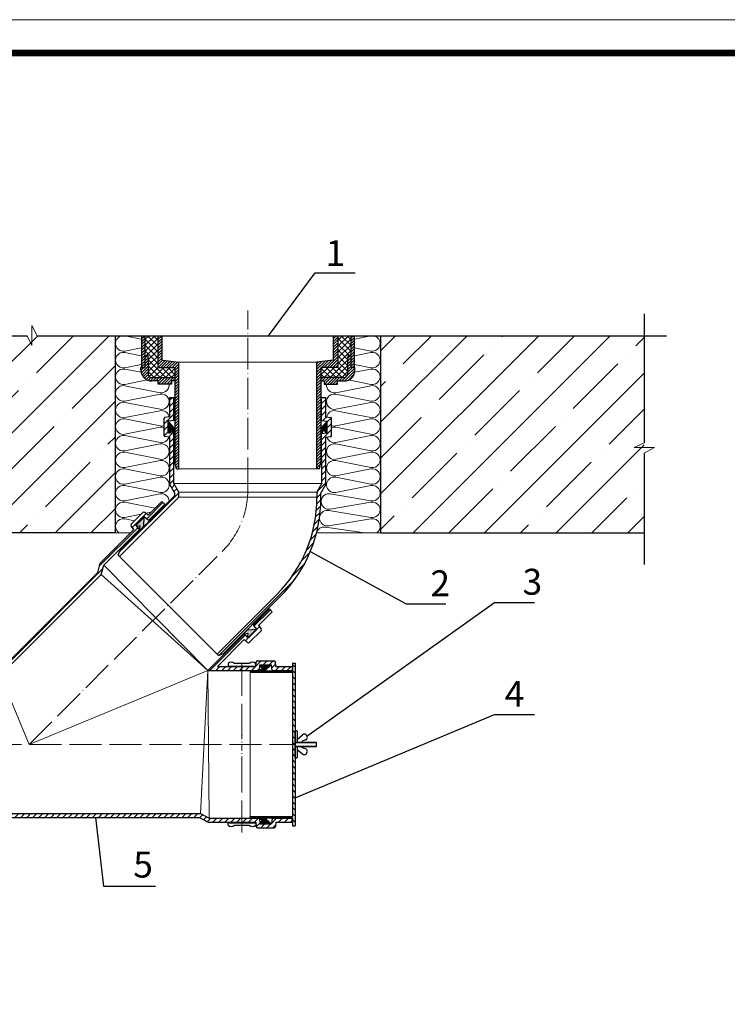
# Model space of a CAD drawing. Units: inches. Extents: x -2396 to 33317, y -16244 to 1496.
# Drawn here: x -1809 to -1277, y -8534 to -7792 of the extents above; entities that cross this region are included whole.
import ezdxf

# ---------------------------------------------------------------- set-up
doc = ezdxf.new("R2010")
doc.units = ezdxf.units.IN
doc.header["$MEASUREMENT"] = 0
doc.linetypes.add('ACAD_ISO04W100', pattern=[30, 24, -3, 0, -3])
doc.linetypes.add('STRICHPUNKT', pattern=[8.5, 4, -2, 0.5, -2])
for name, color, linetype, lineweight in [('вспомогательный', 140, 'Continuous', 20), ('Оси', 10, 'ACAD_ISO04W100', 13), ('Основной', 7, 'Continuous', 30), ('Рамка', 7, 'Continuous', 50), ('текст', 1, 'Continuous', 25), ('штриховка', 251, 'Continuous', 0)]:
    doc.layers.add(name, color=color, linetype=linetype, lineweight=lineweight)
doc.styles.add('ГОСТ 2.304', font='isocpeui.ttf')
pattern_1 = [(45, (-2396.3854, -9277.494), (-2.245064, 2.245064), [])]
pattern_2 = [(45, (-22735.9436, -44888.9513), (-1.06066017, 1.06066017), [])]
pattern_3 = [(45, (-2396.385, -9277.494), (-26.9408, 26.9408), []), (45, (-2369.445, -9277.494), (-26.9408, 26.9408), [47.625, -9.525, 0, -9.525])]

msp = doc.modelspace()

# ---------------------------------------------------------------- hatches: boundary and pattern name
at = {"layer": 'штриховка'}
h = msp.add_hatch(dxfattribs=at)
h.set_pattern_fill('ANSI35', color=256, scale=6)
h.set_pattern_definition(pattern_3)
h.paths.add_polyline_path([(-1737.742, -8030.498), (-2237.742, -8030.498), (-2237.742, -8178.986), (-1737.742, -8178.986)])
at = {"layer": 'штриховка', "linetype": 'ACAD_ISO04W100'}
h = msp.add_hatch(dxfattribs=at)
h.set_pattern_fill('ANSI31', color=256, scale=12)
h.set_pattern_definition(pattern_2)
edge = h.paths.add_edge_path()
edge.add_line((-1702.251, -8030.498), (-1705.507, -8030.498))
edge.add_line((-1705.507, -8030.498), (-1705.507, -8054.562))
edge.add_line((-1705.507, -8054.562), (-1692.732, -8054.562))
edge.add_line((-1692.732, -8054.562), (-1692.732, -8126.205))
edge.add_line((-1692.732, -8126.205), (-1691.524, -8130.715))
edge.add_line((-1691.524, -8130.715), (-1689.726, -8130.715))
edge.add_line((-1689.726, -8130.715), (-1689.726, -8050.49))
edge.add_line((-1689.726, -8050.49), (-1701.811, -8049))
edge.add_arc((-1701.75, -8048.502), 0.502, 179.928427, 262.971676, ccw=False)
edge.add_line((-1702.251, -8048.502), (-1702.251, -8030.498))
edge = h.paths.add_edge_path()
edge.add_line((-1715.271, -8030.498), (-1717.783, -8030.498))
edge.add_line((-1717.783, -8030.498), (-1717.783, -8054.061))
edge.add_arc((-1717.282, -8054.061), 0.501, 180, 268.167527)
edge.add_line((-1717.298, -8054.561), (-1715.264, -8054.561))
edge.add_line((-1715.264, -8054.561), (-1715.271, -8030.498))
at = {"layer": 'штриховка'}
h = msp.add_hatch(dxfattribs=at)
h.set_pattern_fill('ANSI37', color=256, scale=25)
h.set_pattern_definition([(45, (-22735.9436, -44888.9513), (-2.2097087, 2.2097087), []), (135, (-22735.9436, -44888.9513), (-2.2097087, -2.2097087), [])])
edge = h.paths.add_edge_path()
edge.add_line((-1560.193, -8030.498), (-1569.956, -8030.498))
edge.add_line((-1569.956, -8030.498), (-1569.956, -8054.562))
edge.add_line((-1569.956, -8054.562), (-1582.731, -8054.562))
edge.add_line((-1582.731, -8054.562), (-1582.731, -8062.077))
edge.add_line((-1582.731, -8062.077), (-1565.723, -8062.077))
edge.add_arc((-1565.5, -8059.274), 2.811, 265.44506, 353.928858)
edge.add_line((-1562.705, -8059.572), (-1562.705, -8047.046))
edge.add_line((-1562.705, -8047.046), (-1562.404, -8047.046))
edge.add_line((-1562.404, -8047.046), (-1562.404, -8045.543))
edge.add_line((-1562.404, -8045.543), (-1560.197, -8045.543))
edge.add_line((-1560.197, -8045.543), (-1560.193, -8030.498))
edge = h.paths.add_edge_path()
edge.add_line((-1705.506, -8030.498), (-1715.269, -8030.498))
edge.add_line((-1715.269, -8030.498), (-1715.265, -8045.543))
edge.add_line((-1715.265, -8045.543), (-1713.058, -8045.543))
edge.add_line((-1713.058, -8045.543), (-1713.058, -8047.046))
edge.add_line((-1713.058, -8047.046), (-1712.758, -8047.046))
edge.add_line((-1712.758, -8047.046), (-1712.758, -8059.572))
edge.add_arc((-1709.962, -8059.274), 2.811, 186.071142, 274.55494)
edge.add_line((-1709.739, -8062.077), (-1692.731, -8062.077))
edge.add_line((-1692.731, -8062.077), (-1692.731, -8054.562))
edge.add_line((-1692.731, -8054.562), (-1705.506, -8054.562))
edge.add_line((-1705.506, -8054.562), (-1705.506, -8030.498))
at = {"layer": 'штриховка', "linetype": 'ACAD_ISO04W100'}
h = msp.add_hatch(dxfattribs=at)
h.set_pattern_fill('ANSI31', color=256, scale=12)
h.set_pattern_definition(pattern_2)
edge = h.paths.add_edge_path()
edge.add_line((-1557.681, -8030.498), (-1560.193, -8030.498))
edge.add_line((-1560.193, -8030.498), (-1560.2, -8054.561))
edge.add_line((-1560.2, -8054.561), (-1558.166, -8054.561))
edge.add_arc((-1558.182, -8054.061), 0.501, 271.832473, 360)
edge.add_line((-1557.681, -8054.061), (-1557.681, -8030.498))
edge = h.paths.add_edge_path()
edge.add_line((-1569.956, -8030.498), (-1573.212, -8030.498))
edge.add_line((-1573.212, -8030.498), (-1573.212, -8048.502))
edge.add_arc((-1573.714, -8048.502), 0.502, -82.971676, 0.071573, ccw=False)
edge.add_line((-1573.652, -8049), (-1585.737, -8050.49))
edge.add_line((-1585.737, -8050.49), (-1585.737, -8130.715))
edge.add_line((-1585.737, -8130.715), (-1583.939, -8130.715))
edge.add_line((-1583.939, -8130.715), (-1582.731, -8126.205))
edge.add_line((-1582.731, -8126.205), (-1582.731, -8054.562))
edge.add_line((-1582.731, -8054.562), (-1569.956, -8054.562))
edge.add_line((-1569.956, -8054.562), (-1569.956, -8030.498))
at = {"layer": 'штриховка'}
h = msp.add_hatch(dxfattribs=at)
h.set_pattern_fill('ANSI35', color=256, scale=6)
h.set_pattern_definition(pattern_3)
h.paths.add_polyline_path([(-1537.924, -8030.507), (-1339.39, -8030.548), (-1339.39, -8179.011), (-1537.936, -8178.994)])
at = {"layer": 'штриховка', "linetype": 'ACAD_ISO04W100'}
h = msp.add_hatch(dxfattribs=at)
h.set_pattern_fill('ANSI31', color=256, scale=12)
h.set_pattern_definition(pattern_2)
h.paths.add_polyline_path([(-1715.263, -8054.561), (-1718.269, -8054.562), (-1718.268, -8056.57, 0.4140818), (-1710.253, -8064.582), (-1705.235, -8064.582), (-1705.235, -8067.087), (-1695.214, -8067.087), (-1695.214, -8064.582), (-1692.731, -8064.582), (-1692.731, -8062.077), (-1709.739, -8062.077, -0.4064839), (-1712.758, -8059.572), (-1712.758, -8047.046), (-1713.058, -8047.046), (-1713.058, -8045.543), (-1715.265, -8045.543)])
h = msp.add_hatch(dxfattribs=at)
h.set_pattern_fill('ANSI31', color=256, scale=12)
h.set_pattern_definition(pattern_2)
h.paths.add_polyline_path([(-1560.2, -8054.561), (-1557.194, -8054.562), (-1557.194, -8056.57, -0.4140818), (-1565.21, -8064.582), (-1570.227, -8064.582), (-1570.227, -8067.087), (-1580.249, -8067.087), (-1580.249, -8064.582), (-1582.731, -8064.582), (-1582.731, -8062.077), (-1565.723, -8062.077, 0.4064839), (-1562.705, -8059.572), (-1562.705, -8047.046), (-1562.404, -8047.046), (-1562.404, -8045.543), (-1560.197, -8045.543)])
at = {"layer": 'штриховка'}
h = msp.add_hatch(dxfattribs=at)
h.set_pattern_fill('ANSI31', color=256)
h.set_pattern_definition(pattern_1)
edge = h.paths.add_edge_path()
edge.add_line((-1693.455, -8104.114), (-1696.366, -8103.859))
edge.add_line((-1696.366, -8103.859), (-1696.432, -8103.859))
edge.add_arc((-1696.432, -8102.859), 1, 180.000029, 270, ccw=False)
edge.add_line((-1697.432, -8102.859), (-1697.432, -8102.859))
edge.add_arc((-1696.432, -8102.859), 1, 180.000036, 257.047433)
edge.add_line((-1696.656, -8103.834), (-1696.366, -8103.859))
edge.add_line((-1696.366, -8103.859), (-1696.35, -8103.859))
edge.add_line((-1696.35, -8103.859), (-1696.348, -8103.856))
edge.add_arc((-1696.432, -8102.859), 1, 257.047433, 274.831963, ccw=False)
edge.add_line((-1696.656, -8103.834), (-1697.69, -8103.743))
edge.add_line((-1697.69, -8103.743), (-1697.69, -8094.87))
edge.add_line((-1697.69, -8094.87), (-1693.455, -8094.5))
edge.add_line((-1693.455, -8094.5), (-1693.455, -8077.087))
edge.add_line((-1693.455, -8077.087), (-1696.455, -8077.087))
edge.add_line((-1696.455, -8077.087), (-1696.455, -8091.751))
edge.add_line((-1696.455, -8091.751), (-1700.188, -8092.077))
edge.add_arc((-1700.14, -8092.625), 0.55, 95, 180)
edge.add_line((-1700.69, -8092.625), (-1700.69, -8105.988))
edge.add_arc((-1700.14, -8105.988), 0.55, 180, 265)
edge.add_line((-1700.188, -8106.536), (-1696.455, -8106.863))
edge.add_line((-1696.455, -8106.863), (-1696.455, -8142.71))
edge.add_line((-1696.455, -8142.71), (-1692.742, -8149.14))
edge.add_line((-1692.742, -8149.14), (-1692.742, -8150.929))
edge.add_line((-1692.742, -8150.929), (-1733.972, -8192.159))
edge.add_line((-1733.972, -8192.159), (-1735.408, -8195.717))
edge.add_line((-1735.408, -8195.717), (-1734.348, -8196.777))
edge.add_line((-1734.348, -8196.777), (-1689.742, -8152.172))
edge.add_line((-1689.742, -8152.172), (-1689.742, -8148.336))
edge.add_line((-1689.742, -8148.336), (-1693.455, -8141.906))
edge.add_line((-1693.455, -8141.906), (-1693.455, -8104.114))
edge = h.paths.add_edge_path()
edge.add_line((-1579.03, -8142.71), (-1579.03, -8106.863))
edge.add_line((-1579.03, -8106.863), (-1575.297, -8106.536))
edge.add_arc((-1575.345, -8105.988), 0.55, 275, 360)
edge.add_line((-1574.795, -8105.988), (-1574.795, -8092.625))
edge.add_arc((-1575.345, -8092.625), 0.55, 0, 85)
edge.add_line((-1575.297, -8092.077), (-1579.03, -8091.751))
edge.add_line((-1579.03, -8091.751), (-1579.03, -8077.087))
edge.add_line((-1579.03, -8077.087), (-1582.215, -8077.087))
edge.add_line((-1582.215, -8077.087), (-1582.215, -8094.5))
edge.add_line((-1582.215, -8094.5), (-1577.98, -8094.87))
edge.add_line((-1577.98, -8094.87), (-1577.98, -8103.743))
edge.add_line((-1577.98, -8103.743), (-1582.215, -8104.114))
edge.add_line((-1582.215, -8104.114), (-1582.03, -8141.906))
edge.add_line((-1582.03, -8141.906), (-1585.34, -8147.64))
edge.add_line((-1585.34, -8147.64), (-1585.742, -8152.547))
edge.add_arc((-1688.837, -8152.547), 103.095, -45, 0, ccw=False)
edge.add_line((-1615.938, -8225.446), (-1660.809, -8270.316))
edge.add_line((-1660.809, -8270.316), (-1659.748, -8271.377))
edge.add_line((-1659.748, -8271.377), (-1656.19, -8269.941))
edge.add_line((-1656.19, -8269.941), (-1613.817, -8227.567))
edge.add_arc((-1688.837, -8152.547), 106.095, 315, 360)
edge.add_line((-1582.742, -8152.547), (-1582.742, -8149.14))
edge.add_line((-1582.742, -8149.14), (-1579.03, -8142.71))
at = {"layer": 'штриховка', "linetype": 'ACAD_ISO04W100'}
h = msp.add_hatch(color=1, dxfattribs=at)
h.dxf.hatch_style = 1
edge = h.paths.add_edge_path()
edge.add_line((-1692.874, -8103.859), (-1692.874, -8100.145))
edge.add_line((-1692.874, -8100.145), (-1697.432, -8095.241))
edge.add_line((-1697.432, -8095.241), (-1697.432, -8102.859))
edge.add_arc((-1696.432, -8102.859), 1, 180.000029, 274.831963)
edge.add_line((-1696.348, -8103.856), (-1694.92, -8101.739))
edge.add_line((-1694.92, -8101.739), (-1693.717, -8103.859))
edge.add_line((-1693.717, -8103.859), (-1692.874, -8103.859))
h = msp.add_hatch(color=1, dxfattribs=at)
h.dxf.hatch_style = 1
edge = h.paths.add_edge_path()
edge.add_line((-1582.641, -8103.623), (-1582.641, -8099.909))
edge.add_line((-1582.641, -8099.909), (-1578.084, -8095.005))
edge.add_line((-1578.084, -8095.005), (-1578.084, -8102.623))
edge.add_arc((-1579.084, -8102.623), 1, 265.168037, 359.999971, ccw=False)
edge.add_line((-1579.168, -8103.62), (-1580.596, -8101.504))
edge.add_line((-1580.596, -8101.504), (-1581.799, -8103.623))
edge.add_line((-1581.799, -8103.623), (-1582.641, -8103.623))
at = {"layer": 'штриховка'}
h = msp.add_hatch(dxfattribs=at)
h.set_pattern_fill('ANSI31', color=256)
h.set_pattern_definition(pattern_1)
h.paths.add_polyline_path([(-1748.073, -8210.503), (-1746.151, -8203.331), (-1719.428, -8176.607), (-1722.161, -8173.351), (-1715.887, -8167.077), (-1712.63, -8169.809), (-1700.317, -8157.496), (-1702.439, -8155.375), (-1712.808, -8165.744), (-1715.292, -8163.659, 0.3888787), (-1716.777, -8163.724), (-1725.513, -8172.461, 0.3888787), (-1725.578, -8173.946), (-1723.493, -8176.43), (-1748.841, -8201.778), (-1750.763, -8208.95), (-1825.132, -8283.319), (-1882.371, -8283.319), (-1885.902, -8284.819), (-1885.902, -8286.319), (-1823.89, -8286.319)])
at = {"layer": 'штриховка', "linetype": 'ACAD_ISO04W100'}
h = msp.add_hatch(color=1, dxfattribs=at)
h.dxf.hatch_style = 1
edge = h.paths.add_edge_path()
edge.add_line((-1718.728, -8176.645), (-1716.115, -8174.005))
edge.add_line((-1716.115, -8174.005), (-1715.906, -8167.313))
edge.add_line((-1715.906, -8167.313), (-1721.264, -8172.728))
edge.add_arc((-1720.553, -8173.431), 1, 135.299411, 230.131345)
edge.add_line((-1721.194, -8174.199), (-1718.691, -8173.699))
edge.add_line((-1718.691, -8173.699), (-1719.327, -8176.052))
edge.add_line((-1719.327, -8176.052), (-1718.728, -8176.645))
at = {"layer": 'штриховка'}
h = msp.add_hatch(dxfattribs=at)
h.set_pattern_fill('ANSI31', color=256)
h.set_pattern_definition(pattern_1)
edge = h.paths.add_edge_path()
edge.add_line((-1628.738, -8278.372), (-1619.865, -8278.372))
edge.add_line((-1619.865, -8278.372), (-1619.494, -8282.607))
edge.add_line((-1619.494, -8282.607), (-1604.488, -8282.607))
edge.add_line((-1604.488, -8282.607), (-1604.488, -8279.607))
edge.add_line((-1604.488, -8279.607), (-1616.746, -8279.607))
edge.add_line((-1616.746, -8279.607), (-1617.028, -8276.376))
edge.add_arc((-1618.124, -8276.472), 1.1, 5, 90)
edge.add_line((-1618.124, -8275.372), (-1630.479, -8275.372))
edge.add_arc((-1630.479, -8276.472), 1.1, 90, 175)
edge.add_line((-1631.575, -8276.376), (-1631.858, -8279.607))
edge.add_line((-1631.858, -8279.607), (-1631.858, -8279.614))
edge.add_line((-1631.858, -8279.614), (-1642.258, -8279.614))
edge.add_line((-1642.258, -8279.614), (-1642.258, -8282.607))
edge.add_line((-1642.258, -8282.607), (-1629.109, -8282.607))
edge.add_line((-1629.109, -8282.607), (-1628.738, -8278.372))
edge = h.paths.add_edge_path()
edge.add_line((-1640.461, -8259.462), (-1637.977, -8261.547))
edge.add_arc((-1637.27, -8260.704), 1.1, 230, 315)
edge.add_line((-1636.492, -8261.482), (-1627.756, -8252.746))
edge.add_arc((-1628.533, -8251.968), 1.1, 315, 400)
edge.add_line((-1627.691, -8251.261), (-1629.776, -8248.776))
edge.add_line((-1629.776, -8248.776), (-1619.407, -8238.407))
edge.add_line((-1619.407, -8238.407), (-1621.528, -8236.286))
edge.add_line((-1621.528, -8236.286), (-1633.841, -8248.599))
edge.add_line((-1633.841, -8248.599), (-1631.108, -8251.855))
edge.add_line((-1631.108, -8251.855), (-1637.382, -8258.129))
edge.add_line((-1637.382, -8258.129), (-1640.639, -8255.397))
edge.add_line((-1640.639, -8255.397), (-1667.849, -8282.607))
edge.add_line((-1667.849, -8282.607), (-1642.258, -8282.607))
edge.add_line((-1642.258, -8282.607), (-1642.258, -8279.614))
edge.add_line((-1642.258, -8279.614), (-1652.658, -8279.614))
edge.add_line((-1652.658, -8279.614), (-1660.606, -8279.607))
edge.add_line((-1660.606, -8279.607), (-1640.461, -8259.462))
at = {"layer": 'штриховка', "linetype": 'ACAD_ISO04W100'}
h = msp.add_hatch(color=1, dxfattribs=at)
h.dxf.hatch_style = 1
edge = h.paths.add_edge_path()
edge.add_line((-1640.6, -8254.581), (-1637.986, -8251.943))
edge.add_line((-1637.986, -8251.943), (-1631.296, -8251.668))
edge.add_line((-1631.296, -8251.668), (-1636.659, -8257.079))
edge.add_arc((-1637.369, -8256.375), 1, 220.422428, 315.254362, ccw=False)
edge.add_line((-1638.131, -8257.024), (-1637.656, -8254.515))
edge.add_line((-1637.656, -8254.515), (-1640.002, -8255.174))
edge.add_line((-1640.002, -8255.174), (-1640.6, -8254.581))
at = {"layer": 'штриховка'}
h = msp.add_hatch(dxfattribs=at)
h.set_pattern_fill('ANSI31', color=256, angle=90)
h.set_pattern_definition([(135, (-2396.3854, -9277.494), (-2.245064, -2.245064), [])])
h.paths.add_polyline_path([(-1602.082, -8338.319), (-1604.082, -8338.319), (-1604.082, -8392.607), (-1635.896, -8392.607), (-1635.896, -8393.607), (-1628.717, -8393.607), (-1628.717, -8393.576), (-1625.002, -8393.576), (-1604.082, -8393.607), (-1604.082, -8399.636), (-1602.082, -8399.636)])
h.paths.add_polyline_path([(-1635.013, -8283.035), (-1635.896, -8283.531), (-1635.896, -8284.031), (-1604.082, -8284.031), (-1604.082, -8338.319), (-1602.082, -8338.319), (-1602.082, -8277.057), (-1604.082, -8277.057), (-1604.082, -8283.031), (-1624.968, -8283.031), (-1625.002, -8283.062), (-1628.717, -8283.062)])
at = {"layer": 'штриховка', "linetype": 'ACAD_ISO04W100'}
h = msp.add_hatch(color=1, dxfattribs=at)
h.dxf.hatch_style = 1
edge = h.paths.add_edge_path()
edge.add_line((-1628.717, -8283.062), (-1625.003, -8283.062))
edge.add_line((-1625.003, -8283.062), (-1620.099, -8278.504))
edge.add_line((-1620.099, -8278.504), (-1627.717, -8278.504))
edge.add_arc((-1627.717, -8279.504), 1, 90.000029, 184.831963)
edge.add_line((-1628.713, -8279.589), (-1626.597, -8281.017))
edge.add_line((-1626.597, -8281.017), (-1628.717, -8282.22))
edge.add_line((-1628.717, -8282.22), (-1628.717, -8283.062))
at = {"layer": 'штриховка'}
h = msp.add_hatch(dxfattribs=at)
h.set_pattern_fill('ANSI31', color=256)
h.set_pattern_definition(pattern_1)
h.paths.add_polyline_path([(-1885.899, -8390.32), (-1885.902, -8391.819), (-1882.37, -8393.32), (-1674.135, -8393.319), (-1667.705, -8397.032), (-1652.658, -8397.032), (-1652.658, -8397.024), (-1642.258, -8397.024), (-1642.258, -8394.032), (-1666.901, -8394.032), (-1673.331, -8390.319)])
h = msp.add_hatch(dxfattribs=at)
h.set_pattern_fill('ANSI31', color=256)
h.set_pattern_definition(pattern_1)
edge = h.paths.add_edge_path()
edge.add_line((-1604.488, -8397.032), (-1604.488, -8394.032))
edge.add_line((-1604.488, -8394.032), (-1619.494, -8394.032))
edge.add_line((-1619.494, -8394.032), (-1619.865, -8398.267))
edge.add_line((-1619.865, -8398.267), (-1628.738, -8398.267))
edge.add_line((-1628.738, -8398.267), (-1629.109, -8394.032))
edge.add_line((-1629.109, -8394.032), (-1642.258, -8394.032))
edge.add_line((-1642.258, -8394.032), (-1642.258, -8397.024))
edge.add_line((-1642.258, -8397.024), (-1631.858, -8397.024))
edge.add_line((-1631.858, -8397.024), (-1631.858, -8397.032))
edge.add_line((-1631.858, -8397.032), (-1631.575, -8400.263))
edge.add_arc((-1630.479, -8400.167), 1.1, 185, 270)
edge.add_line((-1630.479, -8401.267), (-1618.124, -8401.267))
edge.add_arc((-1618.124, -8400.167), 1.1, 270, 355)
edge.add_line((-1617.028, -8400.263), (-1616.746, -8397.032))
edge.add_line((-1616.746, -8397.032), (-1604.488, -8397.032))
at = {"layer": 'штриховка', "linetype": 'ACAD_ISO04W100'}
h = msp.add_hatch(color=1, dxfattribs=at)
h.dxf.hatch_style = 1
edge = h.paths.add_edge_path()
edge.add_line((-1628.717, -8393.576), (-1625.003, -8393.576))
edge.add_line((-1625.003, -8393.576), (-1620.099, -8398.134))
edge.add_line((-1620.099, -8398.134), (-1627.717, -8398.134))
edge.add_arc((-1627.717, -8397.134), 1, 175.168037, 269.999971, ccw=False)
edge.add_line((-1628.713, -8397.05), (-1626.597, -8395.621))
edge.add_line((-1626.597, -8395.621), (-1628.717, -8394.418))
edge.add_line((-1628.717, -8394.418), (-1628.717, -8393.576))

# ---------------------------------------------------------------- linework, layer by layer
for p, q in [((-1582.215, -8077.087), (-1579.03, -8077.087)), ((-1585.742, -8152.547), (-1585.34, -8147.64)), ((-1635.896, -8283.531), (-1635.896, -8284.031)), ((-1635.896, -8284.031), (-1604.082, -8284.031)), ((-1635.006, -8283.031), (-1604.082, -8283.031)), ((-1635.896, -8392.607), (-1604.082, -8392.607)), ((-1635.896, -8393.107), (-1635.896, -8392.607)), ((-1635.006, -8393.607), (-1604.082, -8393.607))]:
    msp.add_line(p, q)
at = {"color": 1}
for points in [[(-1622.172, -8030.498), (-1587.081, -7983.288)], [(-1587.081, -7983.181), (-1557.081, -7983.181)], [(-1339.39, -8013.972), (-1339.39, -8111.224)], [(-2254.48, -8030.498), (-1803.987, -8030.498)], [(-1796.333, -8030.498), (-1322.653, -8030.498)], [(-1339.39, -8118.878), (-1339.39, -8202.827)]]:
    msp.add_lwpolyline(points, dxfattribs=at)
at = {"layer": 'вспомогательный', "ltscale": 50}
for p, q in [((-1689.725, -8050.49), (-1585.737, -8050.49)), ((-1689.725, -8130.715), (-1637.732, -8130.715)), ((-1585.737, -8130.715), (-1637.731, -8130.715))]:
    msp.add_line(p, q, dxfattribs=at)
at = {"layer": 'вспомогательный', "linetype": 'Continuous'}
for p, q in [((-1705.235, -8064.587), (-1705.235, -8067.087)), ((-1570.25, -8067.087), (-1570.25, -8064.587)), ((-1693.455, -8141.906), (-1582.03, -8141.906)), ((-1689.742, -8148.336), (-1585.397, -8148.336)), ((-1689.742, -8152.172), (-1585.712, -8152.172)), ((-1600.582, -8341.253), (-1600.582, -8342.081))]:
    msp.add_line(p, q, dxfattribs=at)
at = {"layer": 'вспомогательный'}
for p, q in [((-1660.809, -8270.316), (-1734.348, -8196.777)), ((-1746.151, -8203.331), (-1667.849, -8282.607)), ((-1748.073, -8210.503), (-1667.849, -8282.607)), ((-1667.849, -8282.607), (-1802.351, -8338.319)), ((-1667.849, -8282.607), (-1673.331, -8390.319)), ((-1667.849, -8282.607), (-1666.875, -8394.032)), ((-1635.896, -8284.031), (-1635.896, -8392.607)), ((-1802.351, -8338.319), (-1823.89, -8286.319))]:
    msp.add_line(p, q, dxfattribs=at)
for points in [[(-1737.742, -8178.986), (-1726.049, -8178.986)], [(-1586.092, -8178.994), (-1537.936, -8178.994)], [(-1586.005, -8337.097), (-1602.082, -8337.097)], [(-1586.005, -8339.597), (-1602.082, -8339.597)]]:
    msp.add_lwpolyline(points, dxfattribs=at)
at = {"layer": 'вспомогательный', "linetype": 'Continuous'}
msp.add_lwpolyline([(-1600.582, -8339.847), (-1600.582, -8341.253)], dxfattribs=at)
at = {"layer": 'вспомогательный', "linetype": 'Continuous', "flags": 128}
msp.add_lwpolyline([(-1586.255, -8336.847), (-1586.255, -8339.847)], dxfattribs=at)
at = {"layer": 'вспомогательный'}
for p in [(-1717.992, -8054.587), (-1642.258, -8331.868)]:
    msp.add_point(p, dxfattribs=at)
at = {"layer": 'Оси'}
for p, q in [((-1637.742, -8146.373), (-1637.832, -8011.641)), ((-1802.351, -8338.319), (-1660.923, -8196.891)), ((-1642.258, -8331.868), (-1642.258, -8272.915)), ((-2253.528, -8338.319), (-1602.082, -8338.319)), ((-1642.258, -8404.682), (-1642.258, -8344.825))]:
    msp.add_line(p, q, dxfattribs=at)
at = {"layer": 'Оси', "ltscale": 50}
for p, q in [((-1800.364, -8037.976), (-1800.364, -8022.764)), ((-1800.364, -8022.764), (-1796.333, -8030.498)), ((-1803.987, -8030.498), (-1800.364, -8037.976)), ((-1339.39, -8111.224), (-1346.868, -8114.847)), ((-1346.868, -8114.847), (-1331.655, -8114.847)), ((-1331.655, -8114.847), (-1339.39, -8118.878))]:
    msp.add_line(p, q, dxfattribs=at)
at = {"layer": 'Оси', "color": 1, "linetype": 'STRICHPUNKT'}
msp.add_line((-1642.258, -8313.382), (-1642.258, -8362.129), dxfattribs=at)
at = {"layer": 'Оси'}
msp.add_arc((-1703.742, -8146.373), 66, 315, 0, dxfattribs=at)
at = {"layer": 'Основной', "color": 0, "ltscale": 50}
for p, q in [((-1717.782, -8030.498), (-1717.782, -8054.061)), ((-1705.506, -8030.498), (-1705.506, -8054.562)), ((-1702.25, -8048.503), (-1702.25, -8030.498)), ((-1573.212, -8048.503), (-1573.212, -8030.498)), ((-1569.956, -8030.498), (-1569.956, -8054.562)), ((-1557.681, -8030.498), (-1557.681, -8054.061)), ((-1715.262, -8045.543), (-1713.058, -8045.543)), ((-1713.058, -8045.543), (-1713.058, -8047.046)), ((-1560.201, -8045.543), (-1562.404, -8045.543)), ((-1562.404, -8045.543), (-1562.404, -8047.046)), ((-1713.058, -8047.046), (-1712.758, -8047.046)), ((-1712.758, -8047.046), (-1712.758, -8059.572)), ((-1689.725, -8130.715), (-1689.725, -8050.49)), ((-1585.737, -8130.715), (-1585.737, -8050.49)), ((-1562.404, -8047.046), (-1562.705, -8047.046)), ((-1562.705, -8047.046), (-1562.705, -8059.572)), ((-1718.268, -8056.57), (-1718.269, -8054.562)), ((-1692.731, -8054.562), (-1692.731, -8126.205)), ((-1582.731, -8054.562), (-1582.731, -8126.205)), ((-1557.194, -8056.57), (-1557.194, -8054.562)), ((-1705.235, -8064.582), (-1710.253, -8064.582)), ((-1709.739, -8062.077), (-1692.731, -8062.077)), ((-1705.235, -8067.087), (-1705.235, -8064.582)), ((-1695.214, -8067.087), (-1705.235, -8067.087)), ((-1692.731, -8064.582), (-1695.214, -8064.582)), ((-1695.214, -8064.582), (-1695.214, -8067.087)), ((-1692.731, -8062.077), (-1692.731, -8064.582)), ((-1565.723, -8062.077), (-1582.731, -8062.077)), ((-1582.731, -8062.077), (-1582.731, -8064.582)), ((-1582.731, -8064.582), (-1580.249, -8064.582)), ((-1580.249, -8064.582), (-1580.249, -8067.087)), ((-1580.249, -8067.087), (-1570.227, -8067.087)), ((-1570.227, -8067.087), (-1570.227, -8064.582)), ((-1570.227, -8064.582), (-1565.21, -8064.582)), ((-1691.523, -8130.715), (-1689.725, -8130.715)), ((-1583.939, -8130.715), (-1585.737, -8130.715))]:
    msp.add_line(p, q, dxfattribs=at)
at = {"layer": 'Основной'}
for p, q in [((-1715.269, -8030.498), (-1715.263, -8054.561)), ((-1560.193, -8030.498), (-1560.2, -8054.561)), ((-1696.455, -8077.087), (-1693.455, -8077.087)), ((-1696.455, -8091.751), (-1696.455, -8077.087)), ((-1693.455, -8094.5), (-1693.455, -8077.087)), ((-1582.215, -8094.5), (-1582.215, -8077.087)), ((-1579.03, -8091.751), (-1579.03, -8077.087)), ((-1700.69, -8105.988), (-1700.69, -8092.625)), ((-1696.455, -8091.751), (-1700.188, -8092.077)), ((-1693.455, -8094.5), (-1697.69, -8094.87)), ((-1697.69, -8103.743), (-1697.69, -8094.87)), ((-1692.874, -8100.144), (-1697.432, -8095.241)), ((-1582.641, -8099.908), (-1578.084, -8095.005)), ((-1582.215, -8094.5), (-1577.98, -8094.87)), ((-1579.03, -8091.751), (-1575.297, -8092.077)), ((-1577.98, -8103.743), (-1577.98, -8094.87)), ((-1574.795, -8105.988), (-1574.795, -8092.625)), ((-1693.455, -8104.114), (-1697.69, -8103.743)), ((-1693.717, -8103.859), (-1692.874, -8103.859)), ((-1693.455, -8141.906), (-1693.455, -8104.114)), ((-1692.874, -8103.859), (-1692.874, -8100.144)), ((-1582.641, -8103.623), (-1582.641, -8099.908)), ((-1581.799, -8103.623), (-1582.641, -8103.623)), ((-1582.215, -8104.114), (-1577.98, -8103.743)), ((-1582.03, -8141.906), (-1582.215, -8104.114)), ((-1696.455, -8106.863), (-1700.188, -8106.536)), ((-1696.455, -8142.71), (-1696.455, -8106.863)), ((-1579.03, -8106.863), (-1575.297, -8106.536)), ((-1579.03, -8142.71), (-1579.03, -8106.863)), ((-1691.523, -8130.715), (-1692.731, -8126.205)), ((-1583.939, -8130.715), (-1582.731, -8126.205)), ((-1692.742, -8149.14), (-1696.455, -8142.71)), ((-1689.742, -8148.336), (-1693.455, -8141.906)), ((-1585.34, -8147.64), (-1582.03, -8141.906)), ((-1582.742, -8149.14), (-1579.03, -8142.71)), ((-1692.742, -8150.929), (-1692.742, -8149.14)), ((-1689.742, -8152.172), (-1689.742, -8148.336)), ((-1582.742, -8152.547), (-1582.742, -8149.14)), ((-1734.348, -8196.777), (-1689.742, -8152.172)), ((-1733.972, -8192.159), (-1692.742, -8150.929)), ((-1712.808, -8165.744), (-1702.439, -8155.375)), ((-1712.63, -8169.809), (-1700.317, -8157.496)), ((-1702.439, -8155.375), (-1700.317, -8157.496)), ((-1725.513, -8172.461), (-1716.777, -8163.724)), ((-1712.808, -8165.744), (-1715.292, -8163.659)), ((-1722.161, -8173.351), (-1715.887, -8167.077)), ((-1716.115, -8174.004), (-1715.906, -8167.313)), ((-1712.63, -8169.809), (-1715.887, -8167.077)), ((-1748.841, -8201.778), (-1723.493, -8176.43)), ((-1746.151, -8203.331), (-1719.428, -8176.607)), ((-1723.493, -8176.43), (-1725.578, -8173.946)), ((-1719.428, -8176.607), (-1722.161, -8173.351)), ((-1719.327, -8176.052), (-1718.728, -8176.645)), ((-1718.728, -8176.645), (-1716.115, -8174.004)), ((-1735.408, -8195.717), (-1733.972, -8192.159)), ((-1750.763, -8208.95), (-1748.841, -8201.778)), ((-1735.408, -8195.717), (-1734.348, -8196.777)), ((-1734.348, -8196.777), (-1735.408, -8195.717)), ((-1825.132, -8283.319), (-1750.763, -8208.95)), ((-1748.073, -8210.503), (-1746.151, -8203.331)), ((-1823.89, -8286.319), (-1748.073, -8210.503)), ((-1660.809, -8270.316), (-1615.938, -8225.446)), ((-1656.19, -8269.941), (-1613.817, -8227.567)), ((-1633.841, -8248.599), (-1621.528, -8236.286)), ((-1629.776, -8248.776), (-1619.407, -8238.407)), ((-1621.528, -8236.286), (-1619.407, -8238.407)), ((-1640.6, -8254.581), (-1637.985, -8251.942)), ((-1637.985, -8251.942), (-1631.296, -8251.668)), ((-1637.382, -8258.129), (-1631.108, -8251.855)), ((-1636.492, -8261.482), (-1627.756, -8252.746)), ((-1633.841, -8248.599), (-1631.108, -8251.855)), ((-1629.776, -8248.776), (-1627.691, -8251.261)), ((-1667.849, -8282.607), (-1640.639, -8255.397)), ((-1660.606, -8279.607), (-1640.461, -8259.462)), ((-1640.639, -8255.397), (-1637.382, -8258.129)), ((-1640.002, -8255.174), (-1640.6, -8254.581)), ((-1640.461, -8259.462), (-1637.977, -8261.547)), ((-1659.748, -8271.377), (-1660.809, -8270.316)), ((-1659.748, -8271.377), (-1656.19, -8269.941)), ((-1631.858, -8279.607), (-1631.575, -8276.376)), ((-1630.479, -8275.372), (-1618.124, -8275.372)), ((-1616.746, -8279.607), (-1617.028, -8276.376)), ((-1667.849, -8282.607), (-1629.109, -8282.607)), ((-1660.606, -8279.607), (-1631.858, -8279.607)), ((-1652.658, -8277.457), (-1652.658, -8279.311)), ((-1652.658, -8279.311), (-1631.858, -8279.311)), ((-1635.896, -8283.531), (-1635.006, -8283.031)), ((-1631.858, -8279.311), (-1631.858, -8277.457)), ((-1629.109, -8282.607), (-1628.738, -8278.372)), ((-1628.738, -8278.372), (-1619.865, -8278.372)), ((-1628.717, -8282.22), (-1628.717, -8283.062)), ((-1628.717, -8283.062), (-1625.002, -8283.062)), ((-1625.002, -8283.062), (-1620.099, -8278.504)), ((-1619.494, -8282.607), (-1619.865, -8278.372)), ((-1619.494, -8282.607), (-1604.488, -8282.607)), ((-1616.746, -8279.607), (-1604.488, -8279.607)), ((-1604.488, -8279.607), (-1604.488, -8282.607)), ((-1604.082, -8277.057), (-1604.082, -8283.031)), ((-1604.082, -8277.057), (-1602.082, -8277.057)), ((-1604.082, -8284.031), (-1604.082, -8338.319)), ((-1602.082, -8277.057), (-1602.082, -8399.636)), ((-1602.082, -8279.607), (-1602.082, -8397.032)), ((-1604.082, -8338.319), (-1604.082, -8392.607)), ((-1885.899, -8390.319), (-1673.331, -8390.319)), ((-1882.371, -8393.319), (-1674.135, -8393.319)), ((-1674.135, -8393.319), (-1667.705, -8397.032)), ((-1673.331, -8390.319), (-1666.901, -8394.032)), ((-1666.901, -8394.032), (-1629.109, -8394.032)), ((-1635.896, -8393.107), (-1635.006, -8393.607)), ((-1629.109, -8394.032), (-1628.738, -8398.267)), ((-1628.717, -8394.418), (-1628.717, -8393.576)), ((-1628.717, -8393.576), (-1625.002, -8393.576)), ((-1625.002, -8393.576), (-1620.099, -8398.134)), ((-1619.494, -8394.032), (-1619.865, -8398.267)), ((-1619.494, -8394.032), (-1604.488, -8394.032)), ((-1604.488, -8397.032), (-1604.488, -8394.032)), ((-1604.082, -8393.607), (-1604.082, -8399.636)), ((-1667.705, -8397.032), (-1631.858, -8397.032)), ((-1652.658, -8399.169), (-1652.658, -8397.315)), ((-1652.658, -8397.315), (-1631.858, -8397.315)), ((-1631.858, -8397.032), (-1631.575, -8400.263)), ((-1631.858, -8397.315), (-1631.858, -8399.169)), ((-1630.479, -8401.267), (-1618.124, -8401.267)), ((-1628.738, -8398.267), (-1619.865, -8398.267)), ((-1616.746, -8397.032), (-1617.028, -8400.263)), ((-1616.746, -8397.032), (-1604.488, -8397.032)), ((-1604.082, -8399.636), (-1602.082, -8399.636))]:
    msp.add_line(p, q, dxfattribs=at)
at = {"layer": 'Основной', "linetype": 'ACAD_ISO04W100'}
for p, q in [((-1701.81, -8049), (-1689.725, -8050.49)), ((-1573.652, -8049), (-1585.737, -8050.49)), ((-1718.269, -8054.562), (-1715.263, -8054.561)), ((-1705.506, -8054.562), (-1692.731, -8054.562)), ((-1569.956, -8054.562), (-1582.731, -8054.562)), ((-1557.194, -8054.562), (-1560.2, -8054.561))]:
    msp.add_line(p, q, dxfattribs=at)
at = {"layer": 'Основной', "linetype": 'Continuous'}
for p, q in [((-1600.582, -8334.613), (-1596.546, -8331.158)), ((-1600.582, -8335.44), (-1600.582, -8334.612)), ((-1594.097, -8334.985), (-1596.936, -8335.845)), ((-1596.936, -8336.847), (-1596.936, -8335.845)), ((-1586.255, -8336.847), (-1602.082, -8336.847)), ((-1602.082, -8339.847), (-1586.255, -8339.847)), ((-1600.582, -8342.08), (-1596.546, -8345.535)), ((-1596.936, -8340.845), (-1596.936, -8339.847)), ((-1594.097, -8341.708), (-1596.936, -8340.848)), ((-1586.005, -8337.097), (-1586.255, -8336.847)), ((-1586.255, -8339.847), (-1586.005, -8339.597)), ((-1586.005, -8339.597), (-1586.005, -8337.097))]:
    msp.add_line(p, q, dxfattribs=at)
at = {"layer": 'Основной'}
for points in [[(-1737.742, -8030.498), (-1737.742, -8178.986), (-2237.742, -8178.986), (-2237.742, -8178.986)], [(-1537.924, -8030.507), (-1537.936, -8178.994), (-1339.39, -8179.036)]]:
    msp.add_lwpolyline(points, dxfattribs=at)
at = {"layer": 'Основной', "color": 0, "ltscale": 4}
for points in [[(-1696.35, -8103.859), (-1696.432, -8103.859, -0.4142133), (-1697.432, -8102.859), (-1697.432, -8095.241)], [(-1579.165, -8103.623), (-1579.084, -8103.623, 0.4142133), (-1578.084, -8102.623), (-1578.084, -8095.005)], [(-1721.199, -8174.2), (-1721.257, -8174.142, -0.4142133), (-1721.264, -8172.728), (-1715.906, -8167.313)], [(-1638.132, -8257.028), (-1638.073, -8257.085, 0.4142133), (-1636.659, -8257.079), (-1631.296, -8251.668)], [(-1628.717, -8279.586), (-1628.717, -8279.504, -0.4142133), (-1627.717, -8278.504), (-1620.099, -8278.504)], [(-1628.717, -8397.052), (-1628.717, -8397.134, 0.4142133), (-1627.717, -8398.134), (-1620.099, -8398.134)]]:
    msp.add_lwpolyline(points, format="xyb", dxfattribs=at)
for points in [[(-1694.92, -8101.739), (-1696.35, -8103.859)], [(-1693.717, -8103.859), (-1694.92, -8101.739)], [(-1581.799, -8103.623), (-1580.596, -8101.504)], [(-1580.596, -8101.504), (-1579.165, -8103.623)], [(-1718.691, -8173.699), (-1721.199, -8174.2)], [(-1719.327, -8176.052), (-1718.691, -8173.699)], [(-1640.002, -8255.174), (-1637.656, -8254.515)], [(-1637.656, -8254.515), (-1638.132, -8257.028)], [(-1626.597, -8281.017), (-1628.717, -8279.586)], [(-1628.717, -8282.22), (-1626.597, -8281.017)], [(-1628.717, -8394.418), (-1626.597, -8395.621)], [(-1626.597, -8395.621), (-1628.717, -8397.052)]]:
    msp.add_lwpolyline(points, dxfattribs=at)
at = {"layer": 'Основной', "linetype": 'Continuous'}
msp.add_lwpolyline([(-1600.582, -8339.847), (-1600.582, -8346.347), (-1600.582, -8348.347, -0.6666667), (-1602.082, -8348.347), (-1602.082, -8328.347, -0.6666667), (-1600.582, -8328.347), (-1600.582, -8334.613)], format="xyb", dxfattribs=at)
msp.add_lwpolyline([(-1600.582, -8335.44), (-1600.582, -8336.847)], dxfattribs=at)
at = {"layer": 'Основной', "linetype": 'Continuous', "flags": 128}
msp.add_lwpolyline([(-1595.375, -8330.546), (-1595.396, -8330.613)], dxfattribs=at)
at = {"layer": 'Основной', "color": 0, "ltscale": 50}
for centre, radius, start, end in [((-1717.28, -8054.061), 0.501, 180, 270), ((-1701.749, -8048.502), 0.502, 180.071572, 262.971676), ((-1573.714, -8048.502), 0.502, 277.028324, 359.928428), ((-1558.182, -8054.061), 0.501, 270, 0), ((-1710.253, -8056.566), 8.015, 180.025785, 270), ((-1709.962, -8059.274), 2.811, 186.071142, 274.55494), ((-1565.5, -8059.274), 2.811, 265.44506, 353.928858), ((-1565.21, -8056.566), 8.015, 270, 359.974215)]:
    msp.add_arc(centre, radius, start, end, dxfattribs=at)
at = {"layer": 'Основной'}
for centre, radius, start, end in [((-1700.14, -8092.625), 0.55, 95, 180), ((-1575.345, -8092.625), 0.55, 0, 85), ((-1700.14, -8105.988), 0.55, 180, 265), ((-1575.345, -8105.988), 0.55, 275, 0), ((-1688.837, -8152.547), 103.095, 315, 0), ((-1688.837, -8152.547), 106.095, 315, 0), ((-1715.999, -8164.502), 1.1, 50, 135), ((-1724.735, -8173.238), 1.1, 135, 220), ((-1628.533, -8251.968), 1.1, 315, 40), ((-1637.27, -8260.704), 1.1, 230, 315), ((-1650.258, -8279.89), 3.418, 45.392179, 134.604359), ((-1634.258, -8279.89), 3.418, 45.392116, 134.604359), ((-1630.479, -8276.472), 1.1, 90, 175), ((-1618.124, -8276.472), 1.1, 5, 90), ((-1642.256, -8427.371), 150.019, 87.861467, 92.140016), ((-1650.258, -8396.736), 3.418, 225.395641, 314.607821), ((-1642.256, -8249.255), 150.019, 267.859984, 272.138533), ((-1634.258, -8396.736), 3.418, 225.395641, 314.607884), ((-1630.479, -8400.167), 1.1, 185, 270), ((-1618.124, -8400.167), 1.1, 270, 355)]:
    msp.add_arc(centre, radius, start, end, dxfattribs=at)
at = {"layer": 'Основной', "linetype": 'Continuous'}
for centre, radius, start, end in [((-1595.123, -8332.675), 2.081, 91.325877, 133.169937), ((-1595.737, -8334.103), 3.553, 58.995183, 80.825879), ((-1596.164, -8332.375), 3.329, 308.384476, 345.848829), ((-1597.218, -8333.852), 4.332, 8.80078, 40.172065), ((-1596.164, -8344.318), 3.329, 14.151171, 51.615524), ((-1595.123, -8344.018), 2.081, 226.830063, 268.674123), ((-1595.737, -8342.59), 3.553, 279.174121, 301.004817), ((-1597.218, -8342.841), 4.332, 319.827935, 351.19922)]:
    msp.add_arc(centre, radius, start, end, dxfattribs=at)
at = {"layer": 'Основной'}
msp.add_point((-1710.243, -8064.587), dxfattribs=at)
msp.add_point((-1710.243, -8064.587), dxfattribs=at)
at = {"layer": 'Рамка', "lineweight": 0}
msp.add_lwpolyline([(-2396.385, -7792.494), (-296.385, -7792.494), (-296.385, -9277.494), (-2396.385, -9277.494)], close=True, dxfattribs=at)
at = {"layer": 'Рамка', "ltscale": 3, "const_width": 5}
msp.add_lwpolyline([(-2296.385, -9252.494), (-321.385, -9252.494), (-321.385, -7817.494), (-2296.385, -7817.494)], close=True, dxfattribs=at)
at = {"layer": 'текст', "ltscale": 0.5}
msp.add_line((-1746.528, -8445.24), (-1707.363, -8445.24), dxfattribs=at)
for points in [[(-1590.818, -8193.148), (-1518.63, -8232.451)], [(-1593.275, -8332.056), (-1452.106, -8231.583)], [(-1452.106, -8231.583), (-1422.106, -8231.583)], [(-1518.63, -8232.451), (-1488.63, -8232.451)], [(-1602.082, -8378.6), (-1452.106, -8315.758)], [(-1452.106, -8315.758), (-1422.106, -8315.758)], [(-1752.494, -8393.319), (-1746.528, -8445.24)]]:
    msp.add_lwpolyline(points, dxfattribs=at)
at = {"layer": 'штриховка', "linetype": 'ByBlock', "lineweight": 15, "ltscale": 2}
for points in [[(-1717.992, -8033.043), (-1730.418, -8030.587, 1.1917536), (-1730.418, -8042.107), (-1717.992, -8039.651)], [(-1557.492, -8033.043), (-1545.067, -8030.587, -1.1917536), (-1545.067, -8042.107), (-1557.492, -8039.651)], [(-1717.992, -8045.576), (-1730.418, -8043.12, 1.1917536), (-1730.418, -8054.64), (-1717.992, -8052.184)], [(-1557.492, -8045.576), (-1545.067, -8043.12, -1.1917536), (-1545.067, -8054.64), (-1557.492, -8052.184)], [(-1718.1, -8058.088), (-1730.418, -8055.653, 1.1917536), (-1730.418, -8067.173), (-1713.598, -8063.849)], [(-1557.385, -8058.088), (-1545.067, -8055.653, -1.1917536), (-1545.067, -8067.173), (-1561.887, -8063.849)], [(-1696.974, -8067.68, -0.4663077), (-1703.838, -8073.44), (-1730.418, -8068.187, 1.1917536), (-1730.418, -8079.707), (-1703.838, -8074.453, -0.7893482), (-1699.314, -8084.893, -0.2626112)], [(-1697.004, -8067.087, -0.2631132), (-1699.314, -8072.36)], [(-1578.481, -8067.087, 0.4976108), (-1571.646, -8073.44), (-1545.067, -8068.187, -1.1917536), (-1545.067, -8079.707), (-1571.646, -8074.453, 0.7893482), (-1576.17, -8084.893, 0.2626112)], [(-1696.974, -8080.213, -0.4663077), (-1703.838, -8085.973), (-1730.418, -8080.72, 1.1917536), (-1730.418, -8092.24), (-1703.838, -8086.986, -0.4178853), (-1697.05, -8091.803, -0.4178853)], [(-1578.511, -8080.213, 0.4663077), (-1571.646, -8085.973), (-1545.067, -8080.72, -1.1917536), (-1545.067, -8092.24), (-1571.646, -8086.986, 0.4178853), (-1578.434, -8091.803, 0.4178853)], [(-1700.69, -8098.192, -0.1378112), (-1703.838, -8098.506), (-1730.418, -8093.253, 1.1917536), (-1730.418, -8104.773), (-1703.838, -8099.519, -0.1378112), (-1700.69, -8099.833)], [(-1574.795, -8098.192, 0.1378112), (-1571.646, -8098.506), (-1545.067, -8093.253, -1.1917536), (-1545.067, -8104.773), (-1571.646, -8099.519, 0.1378112), (-1574.795, -8099.833)], [(-1697.175, -8106.8, -0.3885459), (-1703.838, -8111.039), (-1730.418, -8105.786, 1.1917536), (-1730.418, -8117.306), (-1703.838, -8112.053, -0.7893482), (-1699.314, -8122.492)], [(-1578.31, -8106.8, 0.3885459), (-1571.646, -8111.039), (-1545.067, -8105.786, -1.1917536), (-1545.067, -8117.306), (-1571.646, -8112.053, 0.7893482), (-1576.17, -8122.492)], [(-1697.175, -8106.8, -0.1676866), (-1699.314, -8109.959)], [(-1696.974, -8117.813, -0.4663077), (-1703.838, -8123.573), (-1730.418, -8118.319, 1.1917536), (-1730.418, -8129.839), (-1703.838, -8124.586, -0.7893482), (-1699.314, -8135.026, -0.2626112)], [(-1578.511, -8117.813, 0.4663077), (-1571.646, -8123.573), (-1545.067, -8118.319, -1.1917536), (-1545.067, -8129.839), (-1571.646, -8124.586, 0.7893482), (-1576.17, -8135.026, 0.2626112)], [(-1699.314, -8135.026, -0.2073497), (-1703.838, -8136.106), (-1730.418, -8130.852, 1.1917536), (-1730.418, -8142.372), (-1703.838, -8137.119, -0.9072137), (-1700.713, -8148.334, -0.1904935)], [(-1576.17, -8135.026, 0.2073497), (-1571.646, -8136.106), (-1545.067, -8130.852, -1.1917536), (-1545.067, -8142.372), (-1571.646, -8137.119, 0.9072137), (-1574.771, -8148.334, 0.1904935)], [(-1699.314, -8147.559, -0.2073497), (-1703.838, -8148.639), (-1730.418, -8143.385, 1.1917536), (-1730.418, -8154.905), (-1703.838, -8149.652, -0.4535596), (-1696.979, -8155.166, -0.4535596)], [(-1576.17, -8147.559, 0.2073497), (-1571.646, -8148.639), (-1545.067, -8143.385, -1.1917536), (-1545.067, -8154.905), (-1575.754, -8149.652, 0.9072137), (-1578.879, -8160.867, 0.1904935)], [(-1707.51, -8160.446), (-1730.418, -8155.919, 1.1917536), (-1730.418, -8167.439), (-1718.046, -8164.993)], [(-1580.278, -8160.092, 0.2073497), (-1575.754, -8161.172), (-1545.067, -8155.919, -1.1917536), (-1545.067, -8167.439), (-1576.892, -8162.185, 0.9072137), (-1580.017, -8173.4, 0.1904935)], [(-1722.975, -8169.923), (-1730.418, -8168.452, 0.8005463), (-1734.812, -8178.986, 0.8005463)], [(-1581.416, -8172.625, 0.2073497), (-1576.892, -8173.705), (-1545.067, -8168.452, -0.8015616), (-1540.685, -8178.994, -0.8015616)], [(-1550.012, -8178.994), (-1579.346, -8174.718, 0.3904014), (-1586.019, -8178.994)]]:
    msp.add_lwpolyline(points, format="xyb", dxfattribs=at)
msp.add_lwpolyline([(-1714.53, -8164.298), (-1710.581, -8163.518)], dxfattribs=at)

# ---------------------------------------------------------------- texts
at = {"layer": 'текст', "char_height": 19.5, "attachment_point": 3, "style": 'ГОСТ 2.304'}
for s, insert in [('{\\C1;1}', (-1564.499, -7958.572)), ('{\\C1;2\\P}', (-1485.6, -8207.282)), ('{\\C1;3\\P}', (-1416.218, -8206.092)), ('{\\C1;4}', (-1429.629, -8290.483)), ('{\\C1; 5\\P}', (-1709.248, -8419.161))]:
    msp.add_mtext_dynamic_manual_height_columns(s, width=52.07228, gutter_width=344.962, heights=[0], dxfattribs=dict(at, insert=insert))

doc.saveas('drawing.dxf')
